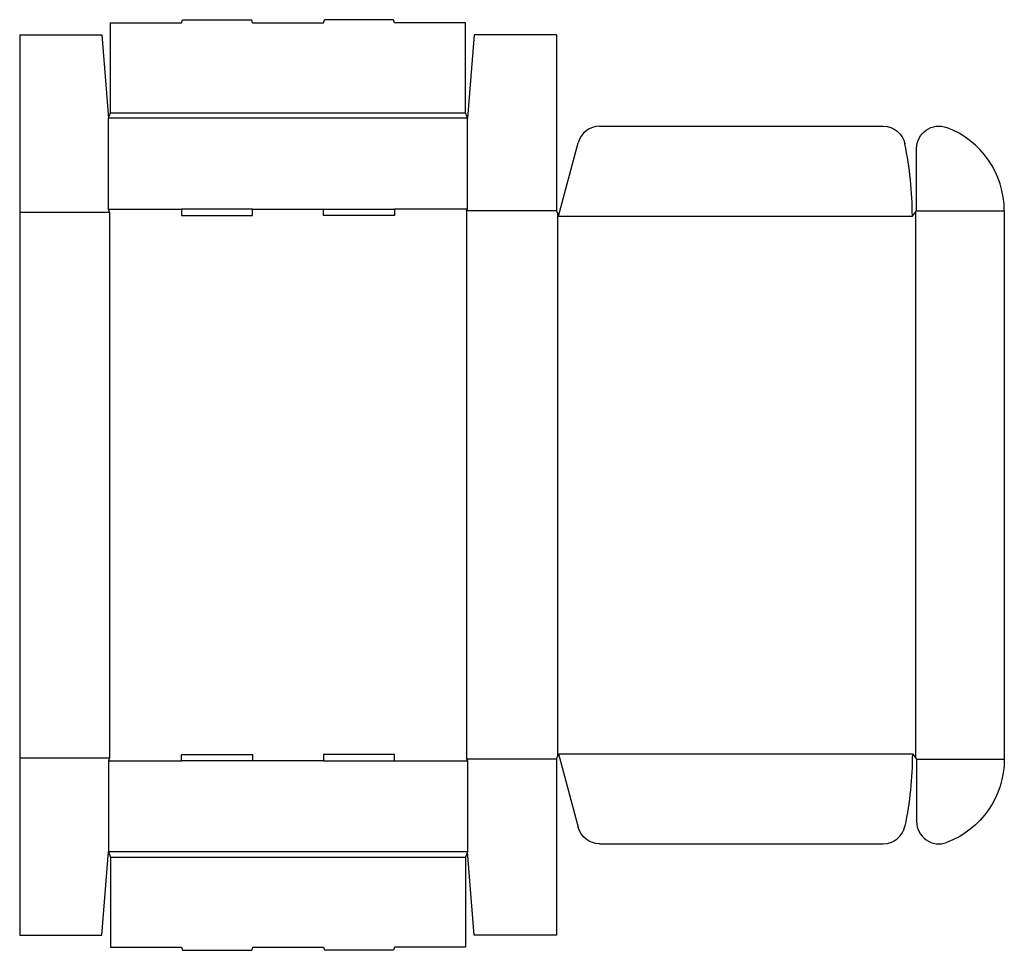
# Model space of a CAD drawing. Extents: x 0 to 910, y -14 to 846.
import ezdxf

# ---------------------------------------------------------------- set-up
doc = ezdxf.new("R2010")
doc.units = 0
doc.header["$MEASUREMENT"] = 0
doc.layers.add('CREASE', color=7, linetype='CONTINUOUS')
doc.layers.add('THRU-CUT', color=7, linetype='CONTINUOUS')

msp = doc.modelspace()

# ---------------------------------------------------------------- linework, layer by layer
at = {"layer": 'CREASE', "color": 3}
for p, q in [((84, 760), (412, 760)), ((414, 755), (82, 755)), ((0, 668), (83, 668)), ((82, 671), (149.6, 671)), ((83, 668), (83, 164)), ((215.2, 671), (280.8, 671)), ((414, 671), (346.4, 671)), ((413, 669.5), (413, 162.5)), ((496, 669.5), (413, 669.5)), ((497, 667), (497, 165)), ((498, 664.5), (825, 664.5)), ((828, 668.25), (828, 163.75)), ((829, 669.5), (910, 669.5)), ((0, 164), (83, 164)), ((498, 167.5), (825, 167.5)), ((82, 161), (149.6, 161)), ((280.8, 161), (215.2, 161)), ((346.4, 161), (414, 161)), ((496, 162.5), (413, 162.5)), ((829, 162.5), (910, 162.5)), ((414, 77), (82, 77)), ((84, 72), (412, 72))]:
    msp.add_line(p, q, dxfattribs=at)
at = {"layer": 'THRU-CUT', "color": 5}
for p, q in [((84, 843), (149.6, 843)), ((84, 760), (84, 843)), ((149.6, 843), (150.4, 846)), ((150.4, 846), (214.4, 846)), ((215.2, 843), (214.4, 846)), ((215.2, 843), (280.8, 843)), ((280.8, 843), (281.6, 846)), ((345.6, 846), (281.6, 846)), ((346.4, 843), (345.6, 846)), ((412, 843), (346.4, 843)), ((412, 760), (412, 843)), ((0, 832), (0, 0)), ((0, 832), (76, 832)), ((76, 832), (82, 755)), ((420, 832), (414, 755)), ((496, 832), (420, 832)), ((496, 832), (496, 669.5)), ((82, 755), (84, 760)), ((414, 755), (412, 760)), ((82, 671), (82, 755)), ((414, 671), (414, 755)), ((535.97, 747.5), (798.06, 747.5)), ((498, 664.5), (516.17, 732.31)), ((829, 669.5), (829, 727.12)), ((83, 668), (82, 671)), ((149.6, 671), (149.6, 665)), ((215.2, 671), (149.6, 671)), ((149.6, 665), (215.2, 665)), ((215.2, 665), (215.2, 671)), ((280.8, 665), (280.8, 671)), ((280.8, 671), (346.4, 671)), ((346.4, 665), (280.8, 665)), ((346.4, 671), (346.4, 665)), ((413, 669.5), (414, 671)), ((496, 669.5), (498, 664.5)), ((825, 664.5), (829, 669.5)), ((910, 669.5), (910, 162.5)), ((83, 164), (82, 161)), ((149.6, 161), (149.6, 167)), ((149.6, 167), (215.2, 167)), ((215.2, 167), (215.2, 161)), ((280.8, 167), (280.8, 161)), ((346.4, 167), (280.8, 167)), ((346.4, 161), (346.4, 167)), ((496, 162.5), (498, 167.5)), ((498, 167.5), (516.17, 99.69)), ((825, 167.5), (829, 162.5)), ((82, 161), (82, 77)), ((215.2, 161), (149.6, 161)), ((280.8, 161), (346.4, 161)), ((413, 162.5), (414, 161)), ((414, 161), (414, 77)), ((496, 162.5), (496, 0)), ((829, 162.5), (829, 104.88)), ((535.97, 84.5), (798.06, 84.5)), ((76, 0), (82, 77)), ((82, 77), (84, 72)), ((414, 77), (412, 72)), ((420, 0), (414, 77)), ((84, 72), (84, -11)), ((412, 72), (412, -11)), ((0, 0), (76, 0)), ((496, 0), (420, 0)), ((84, -11), (149.6, -11)), ((149.6, -11), (150.4, -14)), ((150.4, -14), (214.4, -14)), ((215.2, -11), (214.4, -14)), ((215.2, -11), (280.8, -11)), ((280.8, -11), (281.6, -14)), ((345.6, -14), (281.6, -14)), ((346.4, -11), (345.6, -14)), ((412, -11), (346.4, -11))]:
    msp.add_line(p, q, dxfattribs=at)
for centre, radius, start, end in [((535.97, 727), 20.5, 90, 165), ((828, 669.5), 82, 0, 69.53755), ((498, 664.5), 327, 0, 11.766), ((798.06, 105), 20.5, 270, 348.234), ((849.5, 104.88), 20.5, 180, 290.46245)]:
    msp.add_arc(centre, radius, start, end, dxfattribs=at)
at = {"layer": 'THRU-CUT', "color": 5, "extrusion": (0, 0, -1)}
for centre, radius, start, end in [((-798.06, 727), 20.5, 90, 168.234), ((-849.5, 727.12), 20.5, 0, 110.46245), ((-498, 167.5), 327, 180, 191.766), ((-828, 162.5), 82, 180, 249.53755), ((-535.97, 105), 20.5, 270, 345)]:
    msp.add_arc(centre, radius, start, end, dxfattribs=at)

doc.saveas('drawing.dxf')
